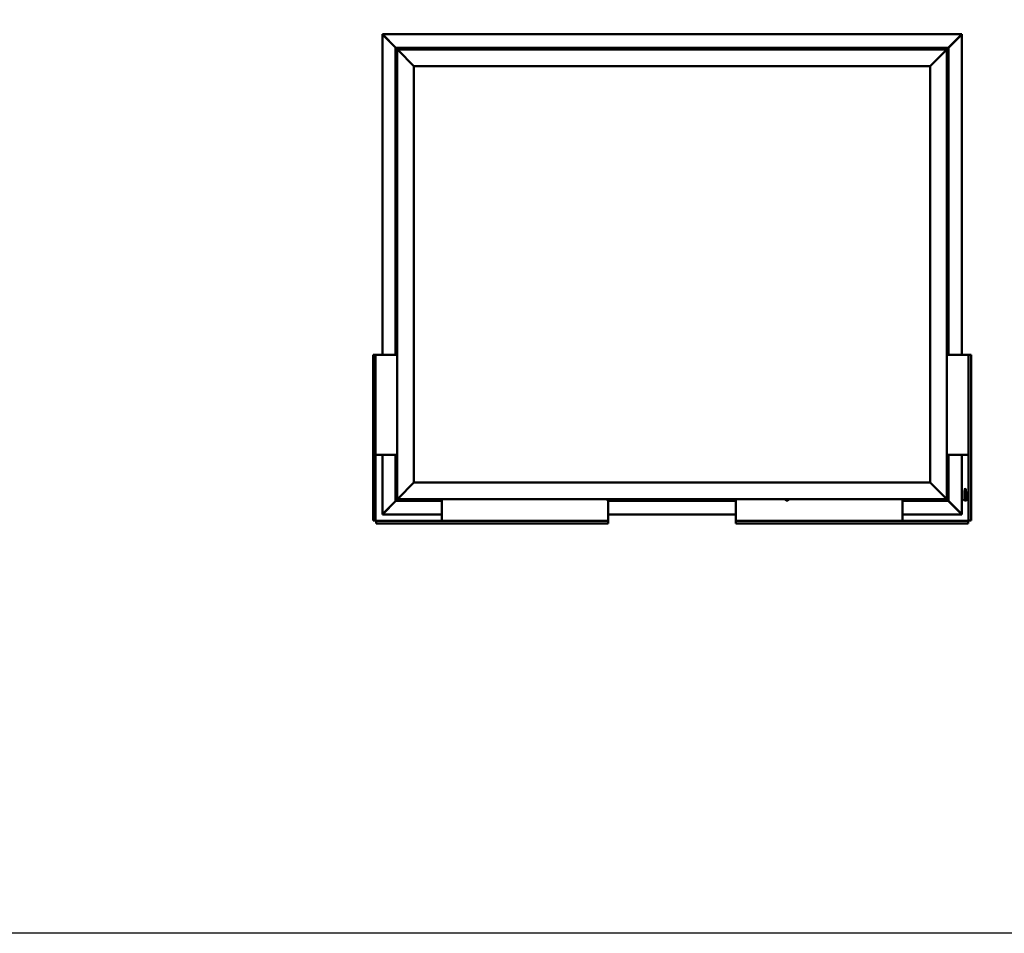
# Model space of a CAD drawing. Units: millimetres. Extents: x 1548 to 23819, y 21300 to 31364.
# Drawn here: x 16799 to 19755, y 21300 to 24042 of the extents above; entities that cross this region are included whole.
import ezdxf

# ---------------------------------------------------------------- set-up
doc = ezdxf.new("R2010")
doc.units = ezdxf.units.MM
doc.layers.add('Visible (ISO)', color=7, linetype='Continuous', lineweight=50)

msp = doc.modelspace()

# ---------------------------------------------------------------- linework, layer by layer
msp.add_lwpolyline([(1548, 31364.2), (23818.7, 31364.2), (23818.7, 21299.9), (1548, 21299.9)], close=True)
at = {"layer": 'Visible (ISO)'}
for p, q in [((17887.9, 23998.2), (17887.9, 23998.4)), ((17887.9, 23998.4), (19626.7, 23998.4)), ((17887.9, 23996.8), (17887.9, 23998.2)), ((17887.9, 23036), (17887.9, 23996.8)), ((17888, 23997), (17888.1, 23997)), ((17888.2, 23997), (17888.1, 23997)), ((17928.5, 23957.5), (17888.5, 23997.5)), ((17888.5, 23997.5), (17888.5, 23996.9)), ((17888.5, 23996.9), (17888.5, 23996.8)), ((17888.8, 23996.4), (17927.6, 23957.5)), ((17889, 23996.4), (17888.8, 23996.4)), ((19626.1, 23997.5), (19586.1, 23957.5)), ((19587, 23957.5), (19625.8, 23996.4)), ((19625.8, 23996.4), (19625.6, 23996.4)), ((19626.1, 23996.9), (19626.1, 23997.5)), ((19626.1, 23996.8), (19626.1, 23996.9)), ((19626.4, 23997), (19626.4, 23997)), ((19626.4, 23997), (19626.6, 23997)), ((19626.7, 23998.4), (19626.7, 23998.2)), ((19626.7, 23996.8), (19626.7, 23998.2)), ((19626.7, 23996.8), (19626.7, 23036)), ((17927.3, 23957.5), (17927.3, 23957.5)), ((17927.3, 23957.5), (17927.3, 23036)), ((17927.3, 23957.5), (17927.3, 23957.5)), ((17927.3, 23957.5), (17928.9, 23955.9)), ((17927.3, 23957.5), (17928.9, 23955.9)), ((18047.3, 23957.5), (17927.3, 23957.5)), ((17928.9, 23955.9), (17927.3, 23957.5)), ((17927.3, 23957.5), (17927.3, 23957.5)), ((17932.3, 23952.5), (17928.9, 23955.9)), ((17928.9, 23955.9), (17932.3, 23952.5)), ((17932.3, 23952.5), (17934.8, 23950)), ((17932.3, 22602.5), (17932.3, 23952.5)), ((17934.8, 23950), (17932.3, 23952.5)), ((17932.3, 23952.5), (19582.3, 23952.5)), ((17982.3, 23902.5), (17934.8, 23950)), ((17934.8, 23950), (17982.3, 23902.5)), ((18027.5, 23954.4), (18027.5, 23952.5)), ((18030.1, 23955.8), (18030.4, 23955.8)), ((18030.5, 23955.8), (18030.4, 23955.8)), ((18030.5, 23955.8), (18030.7, 23955.8)), ((18030.7, 23955.8), (18032.3, 23955.8)), ((18032.5, 23955.8), (18032.3, 23955.8)), ((18032.5, 23955.8), (18032.8, 23955.8)), ((18032.8, 23955.8), (18034.2, 23955.8)), ((18034.4, 23955.8), (18034.2, 23955.8)), ((18034.4, 23955.8), (18034.5, 23955.8)), ((18037, 23954.4), (18037, 23952.5)), ((18047.3, 23957.5), (18047.3, 23952.5)), ((18047.3, 23957.5), (18067.3, 23957.5)), ((18067.3, 23957.5), (18067.3, 23952.5)), ((18067.3, 23952.5), (18067.3, 23957.5)), ((18087.3, 23957.5), (18067.3, 23957.5)), ((18087.3, 23952.5), (18087.3, 23957.5)), ((18087.3, 23957.5), (18107.3, 23957.5)), ((18087.3, 23957.5), (18087.3, 23952.5)), ((18107.3, 23957.5), (18107.3, 23952.5)), ((18107.3, 23952.5), (18107.3, 23957.5)), ((18127.3, 23957.5), (18107.3, 23957.5)), ((18717.3, 23957.5), (18127.3, 23957.5)), ((18127.3, 23952.5), (18127.3, 23957.5)), ((18407.5, 23954.4), (18407.5, 23952.5)), ((18410.1, 23955.8), (18410.2, 23955.8)), ((18410.4, 23955.8), (18410.2, 23955.8)), ((18410.4, 23955.8), (18411.8, 23955.8)), ((18411.8, 23955.8), (18412.1, 23955.8)), ((18412.3, 23955.8), (18412.1, 23955.8)), ((18412.3, 23955.8), (18413.9, 23955.8)), ((18413.9, 23955.8), (18414.1, 23955.8)), ((18414.2, 23955.8), (18414.1, 23955.8)), ((18414.2, 23955.8), (18414.5, 23955.8)), ((18417, 23954.4), (18417, 23952.5)), ((18717.3, 23957.5), (18717.3, 23952.5)), ((18717.3, 23957.5), (18737.3, 23957.5)), ((18737.3, 23957.5), (18737.3, 23952.5)), ((18737.3, 23952.5), (18737.3, 23957.5)), ((18757.3, 23957.5), (18737.3, 23957.5)), ((18757.3, 23952.5), (18757.3, 23957.5)), ((18757.3, 23957.5), (18777.3, 23957.5)), ((18757.3, 23957.5), (18757.3, 23952.5)), ((18777.3, 23957.5), (18777.3, 23952.5)), ((18777.3, 23952.5), (18777.3, 23957.5)), ((18797.3, 23957.5), (18777.3, 23957.5)), ((19387.3, 23957.5), (18797.3, 23957.5)), ((18797.3, 23952.5), (18797.3, 23957.5)), ((18942.5, 23954.4), (18942.5, 23952.5)), ((18945.1, 23955.8), (18945.2, 23955.8)), ((18945.4, 23955.8), (18945.2, 23955.8)), ((18945.4, 23955.8), (18947, 23955.8)), ((18945.4, 23955.8), (18945.4, 23955.8)), ((18947.2, 23955.8), (18947, 23955.8)), ((18947.4, 23955.8), (18949, 23955.8)), ((18949, 23955.8), (18949.1, 23955.8)), ((18949.3, 23955.8), (18949.1, 23955.8)), ((18949.3, 23955.8), (18949.5, 23955.8)), ((18952, 23954.4), (18952, 23952.5)), ((19387.3, 23957.5), (19387.3, 23952.5)), ((19387.3, 23957.5), (19407.3, 23957.5)), ((19407.3, 23957.5), (19407.3, 23952.5)), ((19407.3, 23952.5), (19407.3, 23957.5)), ((19427.3, 23957.5), (19407.3, 23957.5)), ((19427.3, 23952.5), (19427.3, 23957.5)), ((19427.3, 23957.5), (19447.3, 23957.5)), ((19427.3, 23957.5), (19427.3, 23952.5)), ((19447.3, 23957.5), (19447.3, 23952.5)), ((19447.3, 23952.5), (19447.3, 23957.5)), ((19467.3, 23957.5), (19447.3, 23957.5)), ((19587.3, 23957.5), (19467.3, 23957.5)), ((19467.3, 23952.5), (19467.3, 23957.5)), ((19477.5, 23954.4), (19477.5, 23952.5)), ((19480.1, 23955.8), (19480.4, 23955.8)), ((19480.5, 23955.8), (19480.4, 23955.8)), ((19480.5, 23955.8), (19480.7, 23955.8)), ((19480.7, 23955.8), (19482.3, 23955.8)), ((19482.5, 23955.8), (19482.3, 23955.8)), ((19482.5, 23955.8), (19482.8, 23955.8)), ((19482.8, 23955.8), (19484.2, 23955.8)), ((19484.4, 23955.8), (19484.2, 23955.8)), ((19484.4, 23955.8), (19484.5, 23955.8)), ((19487, 23954.4), (19487, 23952.5)), ((19579.8, 23950), (19532.3, 23902.5)), ((19532.3, 23902.5), (19579.8, 23950)), ((19579.8, 23950), (19582.3, 23952.5)), ((19582.3, 23952.5), (19579.8, 23950)), ((19585.7, 23955.9), (19582.3, 23952.5)), ((19582.3, 23952.5), (19585.7, 23955.9)), ((19582.3, 23952.5), (19582.3, 22602.5)), ((19585.7, 23955.9), (19587.3, 23957.5)), ((19587.3, 23957.5), (19585.7, 23955.9)), ((19587.3, 23957.5), (19587.3, 23957.5)), ((19587.3, 23957.5), (19587.3, 23957.5)), ((19587.3, 23036), (19587.3, 23957.5)), ((19587.3, 23957.5), (19587.3, 23957.5)), ((19587.3, 23957.5), (19587.3, 23957.5)), ((19587.3, 23957.5), (19587.3, 23957.5)), ((19587.3, 23957.5), (19587.3, 23957.5)), ((17982.3, 22652.5), (17982.3, 23902.5)), ((17982.3, 23902.5), (19532.3, 23902.5)), ((19532.3, 23902.5), (19532.3, 22652.5)), ((17929, 23854), (17929, 23854.7)), ((17929, 23854), (17929, 23854)), ((17929, 23854), (17929, 23854)), ((17929, 23853.7), (17929, 23854)), ((17929, 23854), (17929.1, 23854)), ((17929, 23851.9), (17929, 23853.7)), ((17930.4, 23857.3), (17932.3, 23857.3)), ((19584.2, 23857.3), (19582.3, 23857.3)), ((19585.5, 23854.7), (19585.5, 23854.1)), ((19585.5, 23854.1), (19585.5, 23854.1)), ((19585.5, 23854.1), (19585.5, 23854)), ((19585.5, 23854), (19585.5, 23853.8)), ((19585.5, 23854), (19585.5, 23854)), ((19585.5, 23853.8), (19585.5, 23852)), ((19585.5, 23852), (19585.5, 23851.6)), ((17929, 23851.7), (17929, 23851.9)), ((17929, 23851.7), (17929, 23851.5)), ((17929, 23850.4), (17929, 23851.5)), ((17929, 23850.4), (17929, 23850.3)), ((17929, 23850.3), (17929, 23850.3)), ((17930.4, 23847.8), (17932.3, 23847.8)), ((19584.2, 23847.8), (19582.3, 23847.8)), ((19585.5, 23851.6), (19585.5, 23851.6)), ((19585.5, 23851.6), (19585.5, 23850.4)), ((19585.5, 23850.3), (19585.5, 23850.4)), ((19585.5, 23850.3), (19585.5, 23850.3)), ((17929, 23473.7), (17929, 23473.6)), ((17929, 23473.7), (17929, 23473.7)), ((17929, 23472.2), (17929, 23473.6)), ((17929, 23471.8), (17929, 23472.2)), ((17929, 23470), (17929, 23471.8)), ((17929, 23470), (17929, 23470)), ((17929, 23469.8), (17929, 23470)), ((17929, 23470), (17929.1, 23470)), ((17929, 23469.8), (17929, 23469.8)), ((17929, 23469.3), (17929, 23469.8)), ((17930.4, 23476.3), (17932.3, 23476.3)), ((19584.2, 23470.3), (19582.3, 23470.3)), ((17930.4, 23466.8), (17932.3, 23466.8)), ((19584.2, 23460.8), (19582.3, 23460.8)), ((19585.5, 23467.7), (19585.5, 23467.4)), ((19585.5, 23467.3), (19585.5, 23467.4)), ((19585.5, 23467.3), (19585.5, 23467.1)), ((19585.5, 23467.1), (19585.5, 23467.1)), ((19585.5, 23467.1), (19585.5, 23465.4)), ((19585.5, 23467.1), (19585.5, 23467.1)), ((19585.5, 23465.4), (19585.5, 23464.9)), ((19585.5, 23464.9), (19585.5, 23463.5)), ((19585.5, 23463.4), (19585.5, 23463.5)), ((19585.5, 23463.4), (19585.5, 23463.3)), ((17929, 23091.7), (17929, 23091.6)), ((17929, 23091.7), (17929, 23091.7)), ((17929, 23090.3), (17929, 23091.6)), ((17929, 23089.9), (17929, 23090.3)), ((17929, 23088.1), (17929, 23089.9)), ((17929, 23088), (17929, 23088.1)), ((17929, 23087.9), (17929, 23088)), ((17929, 23088), (17929.1, 23088)), ((17929, 23087.9), (17929, 23087.8)), ((17929, 23087.3), (17929, 23087.8)), ((17930.4, 23094.3), (17932.3, 23094.3)), ((17930.4, 23084.8), (17932.3, 23084.8)), ((19584.2, 23089.3), (19582.3, 23089.3)), ((19585.5, 23086.7), (19585.5, 23085.8)), ((19585.5, 23085.8), (19585.5, 23085.8)), ((19585.5, 23085.5), (19585.5, 23083.6)), ((19585.5, 23083.6), (19585.5, 23083.6)), ((19584.2, 23079.8), (19582.3, 23079.8)), ((19585.5, 23083.3), (19585.5, 23082.3)), ((19585.5, 23082.3), (19585.5, 23082.3)), ((17861.7, 23036), (17859.8, 23036)), ((17859.8, 23036), (17859.8, 22539)), ((17861.7, 23036), (17867.3, 23036)), ((17868.8, 23036), (17867.3, 23036)), ((17867.3, 22539), (17867.3, 23036)), ((17932.3, 23036), (17868.8, 23036)), ((19582.3, 23036), (19645.8, 23036)), ((19645.8, 23036), (19647.3, 23036)), ((19652.9, 23036), (19647.3, 23036)), ((19647.3, 22539), (19647.3, 23036)), ((19652.9, 23036), (19654.8, 23036)), ((19654.8, 23036), (19654.8, 22539)), ((17868.8, 22736), (17867.3, 22736)), ((17932.3, 22736), (17868.8, 22736)), ((17887.9, 22558.3), (17887.9, 22736)), ((17927.3, 22736), (17927.3, 22597.5)), ((19582.3, 22736), (19645.8, 22736)), ((19587.3, 22597.5), (19587.3, 22736)), ((19626.7, 22736), (19626.7, 22558.3)), ((19645.8, 22736), (19647.3, 22736)), ((17929, 22704.6), (17929, 22704.7)), ((17929, 22704.6), (17929, 22704.4)), ((17929, 22702.8), (17929, 22704.4)), ((17929, 22704.4), (17929, 22704.4)), ((17929, 22702.8), (17929, 22702.7)), ((17929, 22700.8), (17929, 22702.4)), ((17929, 22700.7), (17929, 22700.8)), ((17929, 22700.7), (17929, 22700.5)), ((17929, 22700.3), (17929, 22700.5)), ((17930.4, 22707.3), (17932.3, 22707.3)), ((19584.2, 22707.3), (19582.3, 22707.3)), ((19585.5, 22704.7), (19585.5, 22704.1)), ((19585.5, 22704.1), (19585.5, 22704.1)), ((19585.5, 22704.1), (19585.5, 22704)), ((19585.5, 22704), (19585.5, 22703.8)), ((19585.5, 22704), (19585.5, 22704)), ((19585.5, 22703.8), (19585.5, 22702)), ((19585.5, 22702), (19585.5, 22701.6)), ((19585.5, 22701.6), (19585.5, 22701.6)), ((19585.5, 22701.6), (19585.5, 22700.4)), ((19585.5, 22700.3), (19585.5, 22700.4)), ((19585.5, 22700.3), (19585.5, 22700.3)), ((17930.4, 22697.8), (17932.3, 22697.8)), ((19584.2, 22697.8), (19582.3, 22697.8)), ((17934.8, 22605), (17982.3, 22652.5)), ((17982.3, 22652.5), (17934.8, 22605)), ((19532.3, 22652.5), (17982.3, 22652.5)), ((19532.3, 22652.5), (19579.8, 22605)), ((19579.8, 22605), (19532.3, 22652.5)), ((19635.1, 22626.5), (19634.9, 22624)), ((19639.7, 22624), (19634.9, 22624)), ((19634.9, 22602.7), (19634.9, 22624)), ((19638.8, 22627.6), (19635.3, 22627.6)), ((19635.7, 22633.3), (19637.3, 22634.5)), ((19635.7, 22631.7), (19635.7, 22633.3)), ((19638.8, 22633.3), (19635.8, 22633.3)), ((19638.8, 22633.3), (19637.3, 22634.5)), ((19638.8, 22627.6), (19638.8, 22633.3)), ((19639, 22625), (19638.8, 22627.6)), ((19639.4, 22626.5), (19639.7, 22624)), ((19639.7, 22602.7), (19639.7, 22624)), ((17888.5, 22557.5), (17928.5, 22597.5)), ((17927.6, 22597.5), (17888.8, 22558.7)), ((17928.9, 22599.1), (17927.3, 22597.5)), ((17927.3, 22597.5), (17928.9, 22599.1)), ((17927.3, 22597.5), (17927.3, 22597.5)), ((17927.3, 22597.5), (17927.3, 22597.5)), ((17927.3, 22597.5), (17927.3, 22597.5)), ((17927.3, 22597.5), (17927.3, 22597.5)), ((17927.3, 22597.5), (18065.8, 22597.5)), ((17927.3, 22597.5), (17927.3, 22597.5)), ((17928.9, 22599.1), (17932.3, 22602.5)), ((17932.3, 22602.5), (17928.9, 22599.1)), ((17934.8, 22605), (17932.3, 22602.5)), ((17932.3, 22602.5), (17934.8, 22605)), ((19582.3, 22602.5), (17932.3, 22602.5)), ((18027.5, 22600.6), (18027.5, 22602.5)), ((18031, 22599.3), (18030.1, 22599.3)), ((18030.1, 22599.3), (18030.1, 22599.3)), ((18033.2, 22599.3), (18031.4, 22599.3)), ((18031.4, 22599.3), (18031.4, 22599.3)), ((18034.5, 22599.3), (18033.6, 22599.3)), ((18033.6, 22599.3), (18033.6, 22599.3)), ((18037, 22600.6), (18037, 22602.5)), ((18065.8, 22602.5), (18065.8, 22539)), ((18562.5, 22600.6), (18562.5, 22602.5)), ((18565.3, 22599.3), (18565.1, 22599.3)), ((18565.3, 22599.3), (18565.4, 22599.3)), ((18565.5, 22599.3), (18565.4, 22599.3)), ((18567, 22599.3), (18565.5, 22599.3)), ((18565.8, 22599.3), (18565.8, 22539)), ((18565.8, 22597.5), (18948.8, 22597.5)), ((18567, 22599.3), (18567.1, 22599.3)), ((18569, 22599.3), (18567.4, 22599.3)), ((18569.1, 22599.3), (18569, 22599.3)), ((18569.1, 22599.3), (18569.3, 22599.3)), ((18569.5, 22599.3), (18569.3, 22599.3)), ((18572, 22600.6), (18572, 22602.5)), ((18948.8, 22602.5), (18948.8, 22539)), ((19097.5, 22600.6), (19097.5, 22602.5)), ((19100.9, 22599.3), (19100.1, 22599.3)), ((19100.9, 22599.3), (19100.9, 22599.3)), ((19101.1, 22599.3), (19100.9, 22599.3)), ((19100.9, 22599.3), (19100.9, 22599.3)), ((19101.1, 22599.3), (19101.1, 22599.3)), ((19101.1, 22599.3), (19101.1, 22599.3)), ((19103.1, 22599.3), (19101.3, 22599.3)), ((19103.1, 22599.3), (19103.3, 22599.3)), ((19104.5, 22599.3), (19103.5, 22599.3)), ((19104.5, 22599.3), (19104.5, 22599.3)), ((19107, 22600.6), (19107, 22602.5)), ((19448.8, 22602.5), (19448.8, 22539)), ((19448.8, 22597.5), (19587.3, 22597.5)), ((19477.5, 22600.6), (19477.5, 22602.5)), ((19481, 22599.3), (19480.1, 22599.3)), ((19480.1, 22599.3), (19480.1, 22599.3)), ((19483.2, 22599.3), (19481.4, 22599.3)), ((19481.4, 22599.3), (19481.4, 22599.3)), ((19484.5, 22599.3), (19483.6, 22599.3)), ((19483.6, 22599.3), (19483.6, 22599.3)), ((19487, 22600.6), (19487, 22602.5)), ((19582.3, 22602.5), (19579.8, 22605)), ((19579.8, 22605), (19582.3, 22602.5)), ((19582.3, 22602.5), (19585.7, 22599.1)), ((19585.7, 22599.1), (19582.3, 22602.5)), ((19587.3, 22597.5), (19585.7, 22599.1)), ((19585.7, 22599.1), (19587.3, 22597.5)), ((19586.1, 22597.5), (19626.1, 22557.5)), ((19625.8, 22558.7), (19587, 22597.5)), ((19587.3, 22597.5), (19587.3, 22597.5)), ((19587.3, 22597.5), (19587.3, 22597.5)), ((19587.3, 22597.5), (19587.3, 22597.5)), ((19587.3, 22597.5), (19587.3, 22597.5)), ((19587.3, 22597.5), (19587.3, 22597.5)), ((19642, 22602.5), (19632.5, 22602.5)), ((19632.5, 22600.6), (19632.5, 22602.5)), ((19635.1, 22599.3), (19635.3, 22599.3)), ((19635.1, 22599.3), (19635.1, 22599.3)), ((19636.7, 22599.3), (19635.3, 22599.3)), ((19637.1, 22599.3), (19636.7, 22599.3)), ((19638.8, 22599.3), (19637.1, 22599.3)), ((19638.9, 22599.3), (19638.8, 22599.3)), ((19639, 22599.3), (19638.9, 22599.3)), ((19638.9, 22599.3), (19638.9, 22599.3)), ((19639, 22599.3), (19639.1, 22599.3)), ((19639.5, 22599.3), (19639.1, 22599.3)), ((19642, 22600.6), (19642, 22602.5)), ((17887.9, 22558.3), (17887.9, 22556.9)), ((17887.9, 22556.6), (17887.9, 22556.9)), ((18065.8, 22556.6), (17887.9, 22556.6)), ((17888.1, 22558.1), (17888, 22558.1)), ((17888.2, 22558.1), (17888.1, 22558.1)), ((17888.5, 22558.3), (17888.5, 22558.1)), ((17888.5, 22558.1), (17888.5, 22557.5)), ((17888.8, 22558.7), (17889, 22558.7)), ((18948.8, 22556.6), (18565.8, 22556.6)), ((19626.7, 22556.6), (19448.8, 22556.6)), ((19625.6, 22558.7), (19625.8, 22558.7)), ((19626.1, 22558.1), (19626.1, 22558.3)), ((19626.1, 22557.5), (19626.1, 22558.1)), ((19626.6, 22558.1), (19626.4, 22558.1)), ((19626.4, 22558.1), (19626.4, 22558.1)), ((19626.7, 22558.3), (19626.7, 22556.9)), ((19626.7, 22556.9), (19626.7, 22556.6)), ((17859.8, 22539), (17861.7, 22539)), ((17867.3, 22539), (17861.7, 22539)), ((18565.8, 22537.5), (17868.8, 22537.5)), ((17868.8, 22531.9), (17868.8, 22537.5)), ((17868.8, 22531.9), (17868.8, 22530)), ((17868.8, 22530), (18565.8, 22530)), ((18065.8, 22539), (18065.8, 22537.5)), ((18565.8, 22539), (18565.8, 22537.5)), ((18565.8, 22537.5), (18565.8, 22531.9)), ((18565.8, 22530), (18565.8, 22531.9)), ((18948.8, 22539), (18948.8, 22537.5)), ((18948.8, 22537.5), (19645.8, 22537.5)), ((18948.8, 22537.5), (18948.8, 22531.9)), ((18948.8, 22530), (18948.8, 22531.9)), ((19645.8, 22530), (18948.8, 22530)), ((19448.8, 22539), (19448.8, 22537.5)), ((19645.8, 22531.9), (19645.8, 22537.5)), ((19645.8, 22531.9), (19645.8, 22530)), ((19647.3, 22539), (19652.9, 22539)), ((19654.8, 22539), (19652.9, 22539))]:
    msp.add_line(p, q, dxfattribs=at)
for centre, radius, start, end in [((18027.7, 23954.4), 0.2, 125.6853, 180), ((18032.3, 23948.1), 8, 106.0077, 125.6853), ((18032.3, 23948.1), 8, 54.3147, 73.9923), ((18036.8, 23954.4), 0.2, 0, 54.3147), ((18407.7, 23954.4), 0.2, 125.6853, 180), ((18412.3, 23948.1), 8, 106.0077, 125.6853), ((18412.3, 23948.1), 8, 54.3147, 73.9923), ((18416.8, 23954.4), 0.2, 0, 54.3147), ((18942.7, 23954.4), 0.2, 125.6853, 180), ((18947.3, 23948.1), 8, 106.0077, 125.6853), ((18947.3, 23948.1), 8, 54.3147, 73.9923), ((18951.8, 23954.4), 0.2, 0, 54.3147), ((19477.7, 23954.4), 0.2, 125.6853, 180), ((19482.3, 23948.1), 8, 106.0077, 125.6853), ((19482.3, 23948.1), 8, 54.3147, 73.9923), ((19486.8, 23954.4), 0.2, 0, 54.3147), ((17936.7, 23852.5), 8, 144.3147, 163.9923), ((17930.4, 23857.1), 0.2, 90, 144.3147), ((19584.2, 23857.1), 0.2, 35.6853, 90), ((19577.8, 23852.5), 8, 16.0077, 35.6853), ((17936.7, 23852.5), 8, 196.0077, 215.6853), ((17930.4, 23848), 0.2, 215.6853, 270), ((19584.2, 23848), 0.2, 270, 324.3147), ((19577.8, 23852.5), 8, 324.3147, 343.9923), ((17936.7, 23471.5), 8, 144.3147, 163.9923), ((17936.7, 23471.5), 8, 196.0077, 215.6853), ((17930.4, 23476.1), 0.2, 90, 144.3147), ((19584.2, 23470.1), 0.2, 35.6853, 90), ((19577.8, 23465.5), 8, 16.0077, 35.6853), ((17930.4, 23467), 0.2, 215.6853, 270), ((19584.2, 23461), 0.2, 270, 324.3147), ((19577.8, 23465.5), 8, 324.3147, 343.9923), ((17936.7, 23089.5), 8, 144.3147, 163.9923), ((17936.7, 23089.5), 8, 196.0077, 215.6853), ((17930.4, 23094.1), 0.2, 90, 144.3147), ((17930.4, 23085), 0.2, 215.6853, 270), ((19584.2, 23089.1), 0.2, 35.6853, 90), ((19577.8, 23084.5), 8, 16.3342, 35.6853), ((19584.2, 23080), 0.2, 270, 324.3147), ((19577.8, 23084.5), 8, 324.3147, 343.6658), ((17936.7, 22702.5), 8, 144.3147, 163.9923), ((17936.7, 22702.5), 8, 196.0077, 215.6853), ((17930.4, 22707.1), 0.2, 90, 144.3147), ((19584.2, 22707.1), 0.2, 35.6853, 90), ((19577.8, 22702.5), 8, 16.0077, 35.6853), ((19577.8, 22702.5), 8, 324.3147, 343.9923), ((17930.4, 22698), 0.2, 215.6853, 270), ((19584.2, 22698), 0.2, 270, 324.3147), ((18027.7, 22600.6), 0.2, 180, 234.3147), ((18032.3, 22607), 8, 234.3147, 253.6659), ((18032.3, 22607), 8, 286.3341, 305.6853), ((18036.8, 22600.6), 0.2, 305.6853, 0), ((18562.7, 22600.6), 0.2, 180, 234.3147), ((18567.3, 22607), 8, 234.3147, 253.9923), ((18567.3, 22607), 8, 286.0077, 305.6853), ((18571.8, 22600.6), 0.2, 305.6853, 0), ((19097.7, 22600.6), 0.2, 180, 234.3147), ((19102.3, 22607), 8, 234.3147, 253.801), ((19102.3, 22607), 8, 286.199, 305.6853), ((19106.8, 22600.6), 0.2, 305.6853, 0), ((19477.7, 22600.6), 0.2, 180, 234.3147), ((19482.3, 22607), 8, 234.3147, 253.6659), ((19482.3, 22607), 8, 286.3341, 305.6853), ((19486.8, 22600.6), 0.2, 305.6853, 0), ((19632.7, 22600.6), 0.2, 180, 234.3147), ((19637.3, 22607), 8, 234.3147, 253.9923), ((19634.7, 22602.7), 0.2, 270, 0), ((19637.3, 22607), 8, 286.0077, 305.6853), ((19639.9, 22602.7), 0.2, 180, 270), ((19641.8, 22600.6), 0.2, 305.6853, 0), ((17868.8, 22539), 3, 180, 270), ((17868.8, 22539), 1.5, 180, 270), ((19645.8, 22539), 3, 270, 0), ((19645.8, 22539), 1.5, 270, 0)]:
    msp.add_arc(centre, radius, start, end, dxfattribs=at)
for points, knots in [([(17887.9, 23998.2), (17888, 23998.1), (17888.1, 23998), (17888.3, 23997.8), (17888.4, 23997.7), (17888.5, 23997.5)], [0, 0, 0, 0, 0.0661706, 0.0661706, 0.1323412, 0.1323412, 0.1323412, 0.1323412]), ([(17888.8, 23996.4), (17888.6, 23996.5), (17888.5, 23996.6), (17888.3, 23996.8), (17888.2, 23996.9), (17888.1, 23997)], [0, 0, 0, 0, 0.0661706, 0.0661706, 0.1323412, 0.1323412, 0.1323412, 0.1323412]), ([(19626.4, 23997), (19626.4, 23996.9), (19626.3, 23996.8), (19626.1, 23996.6), (19625.9, 23996.5), (19625.8, 23996.4)], [0, 0, 0, 0, 0.0661706, 0.0661706, 0.1323412, 0.1323412, 0.1323412, 0.1323412]), ([(19626.1, 23997.5), (19626.2, 23997.7), (19626.3, 23997.8), (19626.5, 23998), (19626.6, 23998.1), (19626.7, 23998.2)], [0, 0, 0, 0, 0.0661706, 0.0661706, 0.1323412, 0.1323412, 0.1323412, 0.1323412]), ([(18030.7, 23955.8), (18030.6, 23955.8), (18030.6, 23955.8), (18030.5, 23955.8), (18030.5, 23955.8), (18030.4, 23955.8), (18030.4, 23955.8), (18030.4, 23955.8)], [0.17438702, 0.17438702, 0.17438702, 0.17438702, 0.18896797, 0.18896797, 0.20586323, 0.20586323, 0.21737852, 0.21737852, 0.21737852, 0.21737852]), ([(18032.8, 23955.8), (18032.7, 23955.8), (18032.7, 23955.8), (18032.6, 23955.8), (18032.5, 23955.8), (18032.4, 23955.8), (18032.4, 23955.8), (18032.3, 23955.8)], [0.17438702, 0.17438702, 0.17438702, 0.17438702, 0.18896797, 0.18896797, 0.20586323, 0.20586323, 0.21737851, 0.21737851, 0.21737851, 0.21737851]), ([(18034.4, 23955.8), (18034.4, 23955.8), (18034.4, 23955.8), (18034.4, 23955.8), (18034.3, 23955.8), (18034.3, 23955.8), (18034.3, 23955.8), (18034.2, 23955.8)], [0.17438702, 0.17438702, 0.17438702, 0.17438702, 0.18896797, 0.18896797, 0.20586323, 0.20586323, 0.21737851, 0.21737851, 0.21737851, 0.21737851]), ([(18410.4, 23955.8), (18410.3, 23955.8), (18410.3, 23955.8), (18410.2, 23955.8), (18410.2, 23955.8), (18410.2, 23955.8), (18410.2, 23955.8), (18410.2, 23955.8)], [0.17438702, 0.17438702, 0.17438702, 0.17438702, 0.18896797, 0.18896797, 0.20586323, 0.20586323, 0.21737852, 0.21737852, 0.21737852, 0.21737852]), ([(18412.3, 23955.8), (18412.2, 23955.8), (18412.2, 23955.8), (18412.1, 23955.8), (18412, 23955.8), (18411.9, 23955.8), (18411.9, 23955.8), (18411.8, 23955.8)], [0.17438702, 0.17438702, 0.17438702, 0.17438702, 0.18896797, 0.18896797, 0.20586323, 0.20586323, 0.21737851, 0.21737851, 0.21737851, 0.21737851]), ([(18414.2, 23955.8), (18414.2, 23955.8), (18414.2, 23955.8), (18414.1, 23955.8), (18414.1, 23955.8), (18414, 23955.8), (18414, 23955.8), (18413.9, 23955.8)], [0.17438702, 0.17438702, 0.17438702, 0.17438702, 0.18896797, 0.18896797, 0.20586323, 0.20586323, 0.21737851, 0.21737851, 0.21737851, 0.21737851]), ([(18945.4, 23955.8), (18945.4, 23955.8), (18945.4, 23955.8), (18945.3, 23955.8), (18945.3, 23955.8), (18945.2, 23955.8), (18945.2, 23955.8), (18945.2, 23955.8)], [0.17438702, 0.17438702, 0.17438702, 0.17438702, 0.18896797, 0.18896797, 0.20586323, 0.20586323, 0.21737852, 0.21737852, 0.21737852, 0.21737852]), ([(18947.4, 23955.8), (18947.4, 23955.8), (18947.3, 23955.8), (18947.2, 23955.8), (18947.1, 23955.8), (18947, 23955.8), (18947, 23955.8), (18947, 23955.8)], [0.17438702, 0.17438702, 0.17438702, 0.17438702, 0.18896797, 0.18896797, 0.20586323, 0.20586323, 0.21737851, 0.21737851, 0.21737851, 0.21737851]), ([(18949.3, 23955.8), (18949.2, 23955.8), (18949.2, 23955.8), (18949.2, 23955.8), (18949.2, 23955.8), (18949.1, 23955.8), (18949.1, 23955.8), (18949, 23955.8)], [0.17438702, 0.17438702, 0.17438702, 0.17438702, 0.18896797, 0.18896797, 0.20586323, 0.20586323, 0.21737851, 0.21737851, 0.21737851, 0.21737851]), ([(19480.7, 23955.8), (19480.6, 23955.8), (19480.6, 23955.8), (19480.5, 23955.8), (19480.5, 23955.8), (19480.4, 23955.8), (19480.4, 23955.8), (19480.4, 23955.8)], [0.17438702, 0.17438702, 0.17438702, 0.17438702, 0.18896797, 0.18896797, 0.20586323, 0.20586323, 0.21737852, 0.21737852, 0.21737852, 0.21737852]), ([(19482.8, 23955.8), (19482.7, 23955.8), (19482.7, 23955.8), (19482.6, 23955.8), (19482.5, 23955.8), (19482.4, 23955.8), (19482.4, 23955.8), (19482.3, 23955.8)], [0.17438702, 0.17438702, 0.17438702, 0.17438702, 0.18896797, 0.18896797, 0.20586323, 0.20586323, 0.21737851, 0.21737851, 0.21737851, 0.21737851]), ([(19484.4, 23955.8), (19484.4, 23955.8), (19484.4, 23955.8), (19484.4, 23955.8), (19484.3, 23955.8), (19484.3, 23955.8), (19484.3, 23955.8), (19484.2, 23955.8)], [0.17438702, 0.17438702, 0.17438702, 0.17438702, 0.18896797, 0.18896797, 0.20586323, 0.20586323, 0.21737851, 0.21737851, 0.21737851, 0.21737851]), ([(17929, 23854), (17929.1, 23854), (17929.1, 23854), (17929.1, 23853.9), (17929.1, 23853.9), (17929.1, 23853.8), (17929.1, 23853.7), (17929, 23853.7)], [0.17438702, 0.17438702, 0.17438702, 0.17438702, 0.18896797, 0.18896797, 0.20586323, 0.20586323, 0.21737851, 0.21737851, 0.21737851, 0.21737851]), ([(19585.5, 23853.8), (19585.5, 23853.8), (19585.5, 23853.9), (19585.5, 23854), (19585.5, 23854), (19585.5, 23854.1), (19585.5, 23854.1), (19585.5, 23854.1)], [0.17438702, 0.17438702, 0.17438702, 0.17438702, 0.18896797, 0.18896797, 0.20586323, 0.20586323, 0.21737852, 0.21737852, 0.21737852, 0.21737852]), ([(19585.5, 23851.6), (19585.5, 23851.6), (19585.5, 23851.7), (19585.5, 23851.8), (19585.5, 23851.8), (19585.5, 23851.9), (19585.5, 23852), (19585.5, 23852)], [0.17438702, 0.17438702, 0.17438702, 0.17438702, 0.18896797, 0.18896797, 0.20586323, 0.20586323, 0.21737852, 0.21737852, 0.21737852, 0.21737852]), ([(17929, 23851.9), (17929.1, 23851.8), (17929.1, 23851.8), (17929.1, 23851.7), (17929.1, 23851.6), (17929.1, 23851.5), (17929.1, 23851.5), (17929, 23851.5)], [0.17438702, 0.17438702, 0.17438702, 0.17438702, 0.18896797, 0.18896797, 0.20586323, 0.20586323, 0.21737852, 0.21737852, 0.21737852, 0.21737852]), ([(17929, 23850.4), (17929.1, 23850.4), (17929.1, 23850.3), (17929.1, 23850.3), (17929.1, 23850.3), (17929.1, 23850.3), (17929.1, 23850.3), (17929, 23850.3)], [0.17438702, 0.17438702, 0.17438702, 0.17438702, 0.18896797, 0.18896797, 0.20586323, 0.20586323, 0.21737852, 0.21737852, 0.21737852, 0.21737852]), ([(19585.5, 23850.3), (19585.5, 23850.3), (19585.5, 23850.3), (19585.5, 23850.3), (19585.5, 23850.3), (19585.5, 23850.4), (19585.5, 23850.4), (19585.5, 23850.4)], [0.17438702, 0.17438702, 0.17438702, 0.17438702, 0.18896797, 0.18896797, 0.20586323, 0.20586323, 0.21737852, 0.21737852, 0.21737852, 0.21737852]), ([(17929, 23473.7), (17929.1, 23473.7), (17929.1, 23473.7), (17929.1, 23473.7), (17929.1, 23473.7), (17929.1, 23473.6), (17929.1, 23473.6), (17929, 23473.6)], [0.17438702, 0.17438702, 0.17438702, 0.17438702, 0.18896797, 0.18896797, 0.20586323, 0.20586323, 0.21737852, 0.21737852, 0.21737852, 0.21737852]), ([(17929, 23472.2), (17929.1, 23472.2), (17929.1, 23472.1), (17929.1, 23472), (17929.1, 23472), (17929.1, 23471.9), (17929.1, 23471.8), (17929, 23471.8)], [0.17438702, 0.17438702, 0.17438702, 0.17438702, 0.18896797, 0.18896797, 0.20586323, 0.20586323, 0.21737852, 0.21737852, 0.21737852, 0.21737852]), ([(17929, 23470), (17929.1, 23470), (17929.1, 23470), (17929.1, 23469.9), (17929.1, 23469.8), (17929.1, 23469.8), (17929.1, 23469.8), (17929, 23469.8)], [0.17438702, 0.17438702, 0.17438702, 0.17438702, 0.18896797, 0.18896797, 0.20586323, 0.20586323, 0.21737852, 0.21737852, 0.21737852, 0.21737852]), ([(19585.5, 23467.1), (19585.5, 23467.1), (19585.5, 23467.2), (19585.5, 23467.3), (19585.5, 23467.3), (19585.5, 23467.3), (19585.5, 23467.3), (19585.5, 23467.4)], [0.17438702, 0.17438702, 0.17438702, 0.17438702, 0.18896797, 0.18896797, 0.20586323, 0.20586323, 0.21737852, 0.21737852, 0.21737852, 0.21737852]), ([(19585.5, 23464.9), (19585.5, 23465), (19585.5, 23465), (19585.5, 23465.1), (19585.5, 23465.2), (19585.5, 23465.3), (19585.5, 23465.3), (19585.5, 23465.4)], [0.17438702, 0.17438702, 0.17438702, 0.17438702, 0.18896797, 0.18896797, 0.20586323, 0.20586323, 0.21737852, 0.21737852, 0.21737852, 0.21737852]), ([(19585.5, 23463.4), (19585.5, 23463.4), (19585.5, 23463.4), (19585.5, 23463.4), (19585.5, 23463.4), (19585.5, 23463.5), (19585.5, 23463.5), (19585.5, 23463.5)], [0.17438702, 0.17438702, 0.17438702, 0.17438702, 0.18896797, 0.18896797, 0.20586323, 0.20586323, 0.21737851, 0.21737851, 0.21737851, 0.21737851]), ([(17929, 23091.7), (17929.1, 23091.7), (17929.1, 23091.7), (17929.1, 23091.7), (17929.1, 23091.7), (17929.1, 23091.7), (17929.1, 23091.6), (17929, 23091.6)], [0.17438702, 0.17438702, 0.17438702, 0.17438702, 0.18896797, 0.18896797, 0.20586323, 0.20586323, 0.21737851, 0.21737851, 0.21737851, 0.21737851]), ([(17929, 23090.3), (17929.1, 23090.3), (17929.1, 23090.2), (17929.1, 23090.1), (17929.1, 23090.1), (17929.1, 23090), (17929.1, 23090), (17929, 23089.9)], [0.17438702, 0.17438702, 0.17438702, 0.17438702, 0.18896797, 0.18896797, 0.20586323, 0.20586323, 0.21737852, 0.21737852, 0.21737852, 0.21737852]), ([(17929, 23088.1), (17929.1, 23088.1), (17929.1, 23088.1), (17929.1, 23088), (17929.1, 23087.9), (17929.1, 23087.9), (17929.1, 23087.9), (17929, 23087.8)], [0.17438702, 0.17438702, 0.17438702, 0.17438702, 0.18896797, 0.18896797, 0.20586323, 0.20586323, 0.21737852, 0.21737852, 0.21737852, 0.21737852]), ([(19585.5, 23086.7), (19585.5, 23086.7), (19585.5, 23086.8), (19585.5, 23086.8), (19585.5, 23086.8), (19585.5, 23086.8)], [0.17438702, 0.17438702, 0.17438702, 0.17438702, 0.18896797, 0.18896797, 0.19474697, 0.19474697, 0.19474697, 0.19474697]), ([(19585.5, 23085.5), (19585.5, 23085.5), (19585.5, 23085.6), (19585.5, 23085.7), (19585.5, 23085.7), (19585.5, 23085.8), (19585.5, 23085.8), (19585.5, 23085.8)], [0.17438702, 0.17438702, 0.17438702, 0.17438702, 0.18896797, 0.18896797, 0.20586323, 0.20586323, 0.21737852, 0.21737852, 0.21737852, 0.21737852]), ([(19585.5, 23085.8), (19585.5, 23085.8), (19585.5, 23085.7), (19585.5, 23085.7), (19585.5, 23085.7), (19585.5, 23085.7)], [0.17438702, 0.17438702, 0.17438702, 0.17438702, 0.18896797, 0.18896797, 0.19474697, 0.19474697, 0.19474697, 0.19474697]), ([(19585.5, 23083.3), (19585.5, 23083.3), (19585.5, 23083.3), (19585.5, 23083.4), (19585.5, 23083.5), (19585.5, 23083.5), (19585.5, 23083.6), (19585.5, 23083.6)], [0.17438702, 0.17438702, 0.17438702, 0.17438702, 0.18896797, 0.18896797, 0.20586323, 0.20586323, 0.21737852, 0.21737852, 0.21737852, 0.21737852]), ([(19585.5, 23083.6), (19585.5, 23083.6), (19585.5, 23083.5), (19585.5, 23083.4), (19585.5, 23083.4), (19585.5, 23083.4)], [0.17438702, 0.17438702, 0.17438702, 0.17438702, 0.18896797, 0.18896797, 0.19474697, 0.19474697, 0.19474697, 0.19474697]), ([(19585.5, 23082.3), (19585.5, 23082.3), (19585.5, 23082.3), (19585.5, 23082.3), (19585.5, 23082.3), (19585.5, 23082.3), (19585.5, 23082.3), (19585.5, 23082.3)], [0.17438702, 0.17438702, 0.17438702, 0.17438702, 0.18896797, 0.18896797, 0.20586323, 0.20586323, 0.21737852, 0.21737852, 0.21737852, 0.21737852]), ([(17929, 22704.6), (17929.1, 22704.6), (17929.1, 22704.6), (17929.1, 22704.5), (17929.1, 22704.5), (17929.1, 22704.4), (17929.1, 22704.4), (17929, 22704.4)], [0.17438702, 0.17438702, 0.17438702, 0.17438702, 0.18896797, 0.18896797, 0.20586323, 0.20586323, 0.21737852, 0.21737852, 0.21737852, 0.21737852]), ([(17929, 22702.8), (17929.1, 22702.8), (17929.1, 22702.7), (17929.1, 22702.6), (17929.1, 22702.5), (17929.1, 22702.4), (17929.1, 22702.4), (17929, 22702.4)], [0.17438702, 0.17438702, 0.17438702, 0.17438702, 0.18896797, 0.18896797, 0.20586323, 0.20586323, 0.21737851, 0.21737851, 0.21737851, 0.21737851]), ([(17929.1, 22702.5), (17929.1, 22702.5), (17929.1, 22702.6), (17929.1, 22702.6), (17929.1, 22702.7), (17929, 22702.7)], [0.20133793, 0.20133793, 0.20133793, 0.20133793, 0.20586323, 0.20586323, 0.21737852, 0.21737852, 0.21737852, 0.21737852]), ([(17929, 22700.8), (17929.1, 22700.7), (17929.1, 22700.7), (17929.1, 22700.6), (17929.1, 22700.6), (17929.1, 22700.6), (17929.1, 22700.5), (17929, 22700.5)], [0.17438702, 0.17438702, 0.17438702, 0.17438702, 0.18896797, 0.18896797, 0.20586323, 0.20586323, 0.21737851, 0.21737851, 0.21737851, 0.21737851]), ([(19585.5, 22703.8), (19585.5, 22703.8), (19585.5, 22703.9), (19585.5, 22704), (19585.5, 22704), (19585.5, 22704.1), (19585.5, 22704.1), (19585.5, 22704.1)], [0.17438702, 0.17438702, 0.17438702, 0.17438702, 0.18896797, 0.18896797, 0.20586323, 0.20586323, 0.21737852, 0.21737852, 0.21737852, 0.21737852]), ([(19585.5, 22701.6), (19585.5, 22701.6), (19585.5, 22701.7), (19585.5, 22701.8), (19585.5, 22701.8), (19585.5, 22701.9), (19585.5, 22702), (19585.5, 22702)], [0.17438702, 0.17438702, 0.17438702, 0.17438702, 0.18896797, 0.18896797, 0.20586323, 0.20586323, 0.21737852, 0.21737852, 0.21737852, 0.21737852]), ([(19585.5, 22700.3), (19585.5, 22700.3), (19585.5, 22700.3), (19585.5, 22700.3), (19585.5, 22700.3), (19585.5, 22700.4), (19585.5, 22700.4), (19585.5, 22700.4)], [0.17438702, 0.17438702, 0.17438702, 0.17438702, 0.18896797, 0.18896797, 0.20586323, 0.20586323, 0.21737852, 0.21737852, 0.21737852, 0.21737852]), ([(19635.3, 22627.6), (19635.2, 22627.3), (19635.2, 22627.1), (19635.2, 22626.7), (19635.1, 22626.6), (19635.1, 22626.5)], [0.9725494, 0.9725494, 0.9725494, 0.9725494, 1.0547969, 1.0547969, 1.088166, 1.088166, 1.088166, 1.088166]), ([(19635.8, 22633.3), (19635.8, 22633), (19635.8, 22632.7), (19635.7, 22631.6), (19635.7, 22630.8), (19635.5, 22629.4), (19635.4, 22628.7), (19635.3, 22627.9), (19635.3, 22627.7), (19635.3, 22627.6)], [1.0298299, 1.0298299, 1.0298299, 1.0298299, 1.1268672, 1.1268672, 1.3401618, 1.3401618, 1.5534565, 1.5534565, 1.5990374, 1.5990374, 1.5990374, 1.5990374]), ([(19638.8, 22631.7), (19638.9, 22631.1), (19638.9, 22630.6), (19639.1, 22629.4), (19639.2, 22628.7), (19639.3, 22627.9), (19639.3, 22627.7), (19639.3, 22627.6)], [1.1917289, 1.1917289, 1.1917289, 1.1917289, 1.3399415, 1.3399415, 1.5532361, 1.5532361, 1.5988171, 1.5988171, 1.5988171, 1.5988171]), ([(19639.3, 22627.6), (19639.3, 22627.3), (19639.4, 22627.1), (19639.4, 22626.5), (19639.5, 22626.2), (19639.5, 22625.6), (19639.4, 22625.3), (19639.3, 22625.1), (19639.3, 22625), (19639.2, 22625), (19639.1, 22625), (19639, 22625)], [0.9722954, 0.9722954, 0.9722954, 0.9722954, 1.054543, 1.054543, 1.1645704, 1.1645704, 1.2620554, 1.2620554, 1.289972, 1.289972, 1.3178886, 1.3178886, 1.3178886, 1.3178886]), ([(18030.1, 22599.3), (18030.1, 22599.3), (18030.1, 22599.3), (18030, 22599.3), (18030, 22599.3), (18030.1, 22599.3), (18030.1, 22599.3), (18030.1, 22599.3)], [0.17438702, 0.17438702, 0.17438702, 0.17438702, 0.18896797, 0.18896797, 0.20586323, 0.20586323, 0.21737852, 0.21737852, 0.21737852, 0.21737852]), ([(18031, 22599.3), (18031, 22599.3), (18031.1, 22599.3), (18031.2, 22599.3), (18031.2, 22599.3), (18031.3, 22599.3), (18031.3, 22599.3), (18031.4, 22599.3)], [0.17438702, 0.17438702, 0.17438702, 0.17438702, 0.18896797, 0.18896797, 0.20586323, 0.20586323, 0.21737851, 0.21737851, 0.21737851, 0.21737851]), ([(18031.4, 22599.3), (18031.3, 22599.3), (18031.3, 22599.3), (18031.2, 22599.3), (18031.2, 22599.3), (18031.2, 22599.3)], [0.17438702, 0.17438702, 0.17438702, 0.17438702, 0.18896797, 0.18896797, 0.19470305, 0.19470305, 0.19470305, 0.19470305]), ([(18033.2, 22599.3), (18033.3, 22599.3), (18033.3, 22599.3), (18033.4, 22599.3), (18033.5, 22599.3), (18033.5, 22599.3), (18033.6, 22599.3), (18033.6, 22599.3)], [0.17438702, 0.17438702, 0.17438702, 0.17438702, 0.18896797, 0.18896797, 0.20586323, 0.20586323, 0.21737851, 0.21737851, 0.21737851, 0.21737851]), ([(18033.6, 22599.3), (18033.5, 22599.3), (18033.5, 22599.3), (18033.4, 22599.3), (18033.4, 22599.3), (18033.4, 22599.3)], [0.17438702, 0.17438702, 0.17438702, 0.17438702, 0.18896797, 0.18896797, 0.19470305, 0.19470305, 0.19470305, 0.19470305]), ([(18034.5, 22599.3), (18034.5, 22599.3), (18034.5, 22599.3), (18034.5, 22599.3), (18034.5, 22599.3), (18034.5, 22599.3)], [0.17438702, 0.17438702, 0.17438702, 0.17438702, 0.18896797, 0.18896797, 0.19470305, 0.19470305, 0.19470305, 0.19470305]), ([(18565.3, 22599.3), (18565.3, 22599.3), (18565.3, 22599.3), (18565.3, 22599.3), (18565.3, 22599.3), (18565.4, 22599.3), (18565.4, 22599.3), (18565.5, 22599.3)], [0.17438702, 0.17438702, 0.17438702, 0.17438702, 0.18896797, 0.18896797, 0.20586323, 0.20586323, 0.21737851, 0.21737851, 0.21737851, 0.21737851]), ([(18567, 22599.3), (18567, 22599.3), (18567.1, 22599.3), (18567.2, 22599.3), (18567.3, 22599.3), (18567.4, 22599.3), (18567.4, 22599.3), (18567.4, 22599.3)], [0.17438702, 0.17438702, 0.17438702, 0.17438702, 0.18896797, 0.18896797, 0.20586323, 0.20586323, 0.21737851, 0.21737851, 0.21737851, 0.21737851]), ([(18567.3, 22599.3), (18567.3, 22599.3), (18567.3, 22599.3), (18567.2, 22599.3), (18567.2, 22599.3), (18567.1, 22599.3)], [0.20226985, 0.20226985, 0.20226985, 0.20226985, 0.20586323, 0.20586323, 0.21737852, 0.21737852, 0.21737852, 0.21737852]), ([(18569, 22599.3), (18569.1, 22599.3), (18569.1, 22599.3), (18569.2, 22599.3), (18569.2, 22599.3), (18569.3, 22599.3), (18569.3, 22599.3), (18569.3, 22599.3)], [0.17438702, 0.17438702, 0.17438702, 0.17438702, 0.18896797, 0.18896797, 0.20586323, 0.20586323, 0.21737852, 0.21737852, 0.21737852, 0.21737852]), ([(19100.9, 22599.3), (19100.9, 22599.3), (19100.9, 22599.3), (19101, 22599.3), (19101.1, 22599.3), (19101.2, 22599.3), (19101.2, 22599.3), (19101.3, 22599.3)], [0.17438702, 0.17438702, 0.17438702, 0.17438702, 0.18896797, 0.18896797, 0.20586323, 0.20586323, 0.21737851, 0.21737851, 0.21737851, 0.21737851]), ([(19103.1, 22599.3), (19103.1, 22599.3), (19103.2, 22599.3), (19103.3, 22599.3), (19103.3, 22599.3), (19103.4, 22599.3), (19103.4, 22599.3), (19103.5, 22599.3)], [0.17438702, 0.17438702, 0.17438702, 0.17438702, 0.18896797, 0.18896797, 0.20586323, 0.20586323, 0.21737851, 0.21737851, 0.21737851, 0.21737851]), ([(19104.5, 22599.3), (19104.5, 22599.3), (19104.5, 22599.3), (19104.5, 22599.3), (19104.5, 22599.3), (19104.5, 22599.3), (19104.5, 22599.3), (19104.5, 22599.3)], [0.17438702, 0.17438702, 0.17438702, 0.17438702, 0.18896797, 0.18896797, 0.20586323, 0.20586323, 0.21737852, 0.21737852, 0.21737852, 0.21737852]), ([(19480.1, 22599.3), (19480.1, 22599.3), (19480.1, 22599.3), (19480, 22599.3), (19480, 22599.3), (19480.1, 22599.3), (19480.1, 22599.3), (19480.1, 22599.3)], [0.17438702, 0.17438702, 0.17438702, 0.17438702, 0.18896797, 0.18896797, 0.20586323, 0.20586323, 0.21737852, 0.21737852, 0.21737852, 0.21737852]), ([(19481, 22599.3), (19481, 22599.3), (19481.1, 22599.3), (19481.2, 22599.3), (19481.2, 22599.3), (19481.3, 22599.3), (19481.3, 22599.3), (19481.4, 22599.3)], [0.17438702, 0.17438702, 0.17438702, 0.17438702, 0.18896797, 0.18896797, 0.20586323, 0.20586323, 0.21737851, 0.21737851, 0.21737851, 0.21737851]), ([(19481.4, 22599.3), (19481.3, 22599.3), (19481.3, 22599.3), (19481.2, 22599.3), (19481.2, 22599.3), (19481.2, 22599.3)], [0.17438702, 0.17438702, 0.17438702, 0.17438702, 0.18896797, 0.18896797, 0.19470305, 0.19470305, 0.19470305, 0.19470305]), ([(19483.2, 22599.3), (19483.3, 22599.3), (19483.3, 22599.3), (19483.4, 22599.3), (19483.5, 22599.3), (19483.5, 22599.3), (19483.6, 22599.3), (19483.6, 22599.3)], [0.17438702, 0.17438702, 0.17438702, 0.17438702, 0.18896797, 0.18896797, 0.20586323, 0.20586323, 0.21737851, 0.21737851, 0.21737851, 0.21737851]), ([(19483.6, 22599.3), (19483.5, 22599.3), (19483.5, 22599.3), (19483.4, 22599.3), (19483.4, 22599.3), (19483.4, 22599.3)], [0.17438702, 0.17438702, 0.17438702, 0.17438702, 0.18896797, 0.18896797, 0.19470305, 0.19470305, 0.19470305, 0.19470305]), ([(19484.5, 22599.3), (19484.5, 22599.3), (19484.5, 22599.3), (19484.5, 22599.3), (19484.5, 22599.3), (19484.5, 22599.3)], [0.17438702, 0.17438702, 0.17438702, 0.17438702, 0.18896797, 0.18896797, 0.19470305, 0.19470305, 0.19470305, 0.19470305]), ([(19635.1, 22599.3), (19635.1, 22599.3), (19635.1, 22599.3), (19635.2, 22599.3), (19635.2, 22599.3), (19635.2, 22599.3), (19635.3, 22599.3), (19635.3, 22599.3)], [0.17438702, 0.17438702, 0.17438702, 0.17438702, 0.18896797, 0.18896797, 0.20586323, 0.20586323, 0.21737851, 0.21737851, 0.21737851, 0.21737851]), ([(19636.7, 22599.3), (19636.7, 22599.3), (19636.7, 22599.3), (19636.9, 22599.3), (19636.9, 22599.3), (19637, 22599.3), (19637, 22599.3), (19637.1, 22599.3)], [0.17438702, 0.17438702, 0.17438702, 0.17438702, 0.18896797, 0.18896797, 0.20586323, 0.20586323, 0.21737851, 0.21737851, 0.21737851, 0.21737851]), ([(19638.8, 22599.3), (19638.9, 22599.3), (19638.9, 22599.3), (19639, 22599.3), (19639, 22599.3), (19639.1, 22599.3), (19639.1, 22599.3), (19639.1, 22599.3)], [0.17438702, 0.17438702, 0.17438702, 0.17438702, 0.18896797, 0.18896797, 0.20586323, 0.20586323, 0.21737852, 0.21737852, 0.21737852, 0.21737852]), ([(17888.5, 22557.5), (17888.4, 22557.4), (17888.3, 22557.3), (17888.1, 22557), (17888, 22556.9), (17887.9, 22556.9)], [0, 0, 0, 0, 0.0661706, 0.0661706, 0.1323412, 0.1323412, 0.1323412, 0.1323412]), ([(17888.1, 22558.1), (17888.2, 22558.2), (17888.3, 22558.3), (17888.5, 22558.5), (17888.6, 22558.6), (17888.8, 22558.7)], [0, 0, 0, 0, 0.0661706, 0.0661706, 0.1323412, 0.1323412, 0.1323412, 0.1323412]), ([(19625.8, 22558.7), (19625.9, 22558.6), (19626.1, 22558.5), (19626.3, 22558.3), (19626.4, 22558.2), (19626.4, 22558.1)], [0, 0, 0, 0, 0.0661706, 0.0661706, 0.1323412, 0.1323412, 0.1323412, 0.1323412]), ([(19626.7, 22556.9), (19626.6, 22556.9), (19626.5, 22557), (19626.3, 22557.3), (19626.2, 22557.4), (19626.1, 22557.5)], [0, 0, 0, 0, 0.0661706, 0.0661706, 0.1323412, 0.1323412, 0.1323412, 0.1323412])]:
    msp.add_open_spline(points, degree=3, knots=knots, dxfattribs=at)
for points in [[(17888, 23996.8), (17887.9, 23996.8), (17887.9, 23996.8), (17887.9, 23996.8)], [(19626.7, 23996.8), (19626.7, 23996.8), (19626.6, 23996.8), (19626.6, 23996.8)], [(18947.2, 23955.8), (18947.2, 23955.8), (18947.2, 23955.8), (18947.3, 23955.8)], [(19637.3, 22634.5), (19636.9, 22634.1), (19636.4, 22633.7), (19635.8, 22633.3)], [(19100.1, 22599.3), (19100.1, 22599.3), (19100.1, 22599.3), (19100.1, 22599.3)], [(19101.2, 22599.3), (19101.2, 22599.3), (19101.1, 22599.3), (19101.1, 22599.3)], [(19103.4, 22599.3), (19103.4, 22599.3), (19103.4, 22599.3), (19103.3, 22599.3)], [(17887.9, 22558.3), (17887.9, 22558.3), (17887.9, 22558.3), (17888, 22558.3)], [(19626.6, 22558.3), (19626.6, 22558.3), (19626.7, 22558.3), (19626.7, 22558.3)]]:
    msp.add_open_spline(points, degree=3, dxfattribs=at)

doc.saveas('drawing.dxf')
